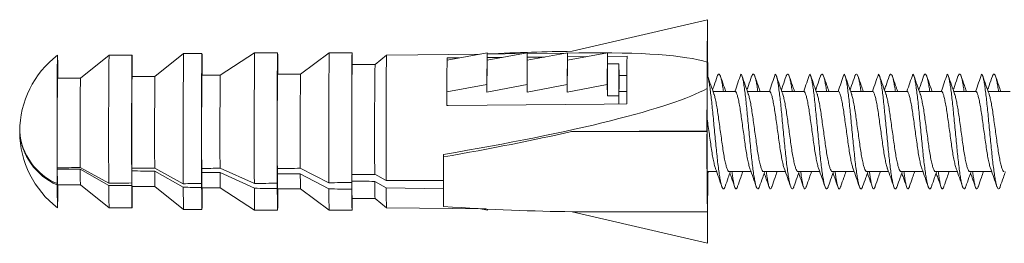
# Model space of a CAD drawing. Units: millimetres. Extents: x -257 to 590, y -275 to 502.
# Drawn here: x 335 to 378, y 3 to 13 of the extents above; entities that cross this region are included whole.
import ezdxf

# ---------------------------------------------------------------- set-up
doc = ezdxf.new("R2010")
doc.units = ezdxf.units.MM

msp = doc.modelspace()

# ---------------------------------------------------------------- linework, layer by layer
at = {"color": 7, "linetype": 'Continuous', "lineweight": 18}
for p, q in [((359.139, 11.29), (365.044, 12.67)), ((365.034, 10.82), (365.044, 12.67)), ((365.044, 11.29), (365.044, 12.67)), ((342.193, 11.193), (340.943, 10.193)), ((342.993, 11.193), (342.193, 11.193)), ((345.293, 11.218), (343.793, 10.243)), ((346.293, 11.218), (345.293, 11.218)), ((348.543, 11.218), (347.293, 10.293)), ((349.543, 11.218), (348.543, 11.218)), ((355.123, 11.169), (351.043, 11.118)), ((353.685, 10.907), (355.433, 11.226)), ((355.426, 9.84), (355.433, 11.226)), ((355.433, 11.226), (355.435, 10.901)), ((357.005, 11.193), (355.433, 11.173)), ((355.435, 10.901), (357.183, 11.226)), ((357.176, 9.84), (357.183, 11.226)), ((357.183, 11.226), (357.185, 10.901)), ((358.882, 11.216), (357.183, 11.195)), ((357.185, 10.901), (358.933, 11.226)), ((358.926, 9.84), (358.933, 11.226)), ((358.933, 11.226), (358.935, 10.901)), ((359.431, 11.223), (358.933, 11.217)), ((358.935, 10.901), (360.683, 11.226)), ((360.676, 9.84), (360.683, 11.226)), ((360.683, 11.226), (360.686, 10.739)), ((338.943, 11.118), (337.693, 10.118)), ((339.943, 11.118), (338.943, 11.118)), ((351.043, 11.118), (350.543, 10.718)), ((353.681, 10.23), (353.685, 10.907)), ((353.688, 10.999), (353.688, 10.908)), ((355.427, 9.515), (355.435, 10.901)), ((355.434, 11.016), (356.09, 11.023)), ((357.177, 9.515), (357.185, 10.901)), ((357.184, 11.034), (357.94, 11.041)), ((358.927, 9.515), (358.935, 10.901)), ((358.934, 11.051), (359.79, 11.06)), ((360.678, 9.353), (360.686, 10.739)), ((360.684, 11.069), (361.537, 11.077)), ((360.686, 10.739), (361.185, 10.739)), ((361.177, 9.353), (361.185, 10.739)), ((361.185, 10.739), (361.187, 10.254)), ((350.543, 10.718), (349.543, 10.718)), ((337.693, 10.118), (336.693, 10.118)), ((336.706, 10.118), (336.706, 10.126)), ((340.943, 10.193), (339.943, 10.193)), ((343.793, 10.243), (342.993, 10.243)), ((347.293, 10.293), (346.293, 10.293)), ((353.677, 9.521), (353.681, 10.198)), ((353.681, 10.198), (353.681, 10.23)), ((361.181, 8.995), (361.187, 10.254)), ((361.542, 10.235), (361.187, 10.231)), ((353.677, 9.521), (355.426, 9.84)), ((353.678, 9.411), (353.677, 9.521)), ((355.426, 9.84), (355.427, 9.515)), ((355.427, 9.515), (357.176, 9.84)), ((357.176, 9.84), (357.177, 9.515)), ((357.177, 9.515), (358.926, 9.84)), ((358.926, 9.84), (358.927, 9.515)), ((358.927, 9.515), (360.676, 9.84)), ((360.676, 9.84), (360.678, 9.353)), ((361.527, 9.543), (361.183, 9.543)), ((365.028, 9.669), (365.017, 7.819)), ((366.244, 9.543), (365.287, 9.543)), ((367.744, 9.543), (366.787, 9.543)), ((369.244, 9.543), (368.287, 9.543)), ((370.744, 9.543), (369.787, 9.543)), ((372.244, 9.543), (371.287, 9.543)), ((373.744, 9.543), (372.787, 9.543)), ((375.244, 9.543), (374.287, 9.543)), ((376.744, 9.543), (375.787, 9.543)), ((378.244, 9.543), (377.287, 9.543)), ((353.68, 8.92), (353.678, 9.411)), ((360.678, 9.353), (361.177, 9.353)), ((361.177, 9.353), (361.179, 8.995)), ((359.12, 7.791), (365.017, 7.819)), ((359.12, 7.791), (365.025, 7.791)), ((365.025, 7.791), (365.017, 7.819)), ((353.526, 6.794), (353.526, 6.683)), ((336.681, 5.517), (336.684, 6.21)), ((336.685, 6.154), (336.681, 5.461)), ((337.684, 6.22), (338.931, 5.538)), ((338.931, 5.441), (337.685, 6.145)), ((339.931, 5.547), (339.934, 6.188)), ((339.935, 6.073), (339.931, 5.432)), ((340.934, 6.198), (342.18, 5.516)), ((342.181, 5.36), (340.935, 6.064)), ((342.98, 5.523), (342.984, 6.182)), ((343.784, 6.19), (345.28, 5.528)), ((346.28, 5.537), (346.283, 6.179)), ((347.283, 6.189), (348.53, 5.558)), ((365.034, 6.043), (365.444, 6.043)), ((365.058, 5.918), (365.059, 6.043)), ((365.059, 5.966), (365.086, 6.043)), ((365.994, 6.043), (366.944, 6.043)), ((367.494, 6.043), (368.444, 6.043)), ((368.994, 6.043), (369.944, 6.043)), ((370.494, 6.043), (371.444, 6.043)), ((371.994, 6.043), (372.944, 6.043)), ((373.494, 6.043), (374.444, 6.043)), ((374.994, 6.043), (375.943, 6.043)), ((376.494, 6.043), (377.443, 6.043)), ((342.985, 6.012), (342.981, 5.353)), ((345.281, 5.316), (343.785, 6.005)), ((346.284, 5.949), (346.281, 5.307)), ((348.531, 5.288), (347.284, 5.941)), ((349.53, 5.568), (349.531, 5.915)), ((349.533, 5.627), (349.531, 5.279)), ((350.531, 5.925), (351.03, 5.652)), ((351.031, 5.336), (350.533, 5.618)), ((351.03, 5.652), (353.53, 5.654)), ((336.693, 5.468), (337.693, 5.468)), ((337.693, 5.468), (338.943, 4.468)), ((339.943, 5.393), (340.943, 5.393)), ((340.943, 5.393), (342.193, 4.393)), ((342.993, 5.343), (343.793, 5.343)), ((343.793, 5.343), (345.293, 4.368)), ((346.293, 5.293), (347.293, 5.293)), ((347.293, 5.293), (348.543, 4.368)), ((353.531, 5.293), (351.031, 5.336)), ((349.543, 4.868), (350.543, 4.868)), ((350.543, 4.868), (351.043, 4.468)), ((365.052, 4.766), (365.042, 2.916)), ((338.943, 4.468), (339.943, 4.468)), ((342.193, 4.393), (342.993, 4.393)), ((345.293, 4.368), (346.293, 4.368)), ((348.543, 4.368), (349.543, 4.368)), ((351.043, 4.468), (355.382, 4.414)), ((355.144, 4.417), (355.453, 4.361)), ((355.453, 4.361), (355.453, 4.41)), ((355.453, 4.41), (355.453, 4.361)), ((359.137, 4.296), (365.042, 4.296)), ((359.137, 4.296), (365.042, 2.916)), ((365.042, 4.296), (365.042, 2.916))]:
    msp.add_line(p, q, dxfattribs=at)
at = {"color": 7, "linetype": 'Continuous', "lineweight": 18, "flags": 128}
for points in [[(343.006, 10.243), (343.005, 10.416), (343.004, 10.582), (343.002, 10.73), (343.001, 10.859), (343, 10.968), (342.998, 11.056), (342.997, 11.122), (342.996, 11.167), (342.994, 11.19), (342.993, 11.191), (342.991, 11.169), (342.99, 11.125), (342.988, 11.06), (342.987, 10.973), (342.986, 10.866), (342.984, 10.738), (342.983, 10.592), (342.982, 10.427), (342.981, 10.244), (342.98, 10.046), (342.979, 9.833), (342.978, 9.607), (342.978, 9.368), (342.977, 9.12), (342.976, 8.863), (342.976, 8.599), (342.976, 8.329), (342.976, 8.056), (342.976, 7.782), (342.976, 7.507), (342.976, 7.235), (342.976, 6.966), (342.976, 6.702), (342.977, 6.446), (342.978, 6.198), (342.978, 5.961), (342.979, 5.735), (342.98, 5.523)], [(346.306, 10.293), (346.305, 10.464), (346.303, 10.632), (346.302, 10.78), (346.301, 10.908), (346.299, 11.014), (346.298, 11.099), (346.297, 11.162), (346.295, 11.201), (346.294, 11.218), (346.292, 11.211), (346.291, 11.181), (346.289, 11.128), (346.288, 11.052), (346.286, 10.954), (346.285, 10.835), (346.284, 10.696), (346.283, 10.536), (346.281, 10.358), (346.28, 10.162), (346.279, 9.951), (346.278, 9.725), (346.278, 9.485), (346.277, 9.234), (346.276, 8.974), (346.276, 8.705), (346.276, 8.431), (346.275, 8.151), (346.275, 7.87), (346.275, 7.588), (346.276, 7.307), (346.276, 7.03), (346.276, 6.758), (346.277, 6.492), (346.277, 6.236), (346.278, 5.99), (346.279, 5.757), (346.28, 5.537)], [(349.553, 10.718), (349.552, 10.796), (349.551, 10.921), (349.549, 11.024), (349.548, 11.106), (349.546, 11.166), (349.545, 11.203), (349.543, 11.218), (349.542, 11.21), (349.541, 11.178), (349.539, 11.125), (349.538, 11.048), (349.536, 10.951), (349.535, 10.832), (349.534, 10.693), (349.532, 10.534), (349.531, 10.357), (349.53, 10.163), (349.529, 9.953), (349.528, 9.729), (349.528, 9.492), (349.527, 9.243), (349.526, 8.985), (349.526, 8.719), (349.526, 8.447), (349.525, 8.17), (349.525, 7.891), (349.525, 7.611), (349.525, 7.332), (349.526, 7.057), (349.526, 6.786), (349.527, 6.522), (349.527, 6.267), (349.528, 6.021), (349.529, 5.788), (349.53, 5.568)], [(336.706, 10.126), (336.705, 10.312), (336.704, 10.481), (336.702, 10.633), (336.701, 10.765), (336.7, 10.877), (336.699, 10.969), (336.697, 11.039), (336.696, 11.087), (336.694, 11.113), (336.693, 11.117), (336.692, 11.098), (336.69, 11.057), (336.689, 10.995), (336.687, 10.91), (336.686, 10.805), (336.685, 10.679), (336.684, 10.534), (336.682, 10.371), (336.681, 10.19), (336.68, 9.993), (336.679, 9.782), (336.679, 9.556), (336.678, 9.319), (336.677, 9.072), (336.677, 8.816), (336.676, 8.554), (336.676, 8.286), (336.676, 8.015), (336.676, 7.742), (336.676, 7.47), (336.676, 7.2), (336.677, 6.933), (336.677, 6.673), (336.678, 6.42), (336.678, 6.177), (336.679, 5.944), (336.68, 5.724), (336.681, 5.517)], [(339.955, 10.193), (339.955, 10.342), (339.953, 10.511), (339.952, 10.661), (339.951, 10.792), (339.95, 10.901), (339.948, 10.989), (339.947, 11.055), (339.945, 11.097), (339.944, 11.117), (339.942, 11.113), (339.941, 11.086), (339.94, 11.036), (339.938, 10.964), (339.937, 10.869), (339.935, 10.753), (339.934, 10.616), (339.933, 10.46), (339.932, 10.284), (339.931, 10.092), (339.93, 9.883), (339.929, 9.66), (339.928, 9.424), (339.928, 9.176), (339.927, 8.919), (339.927, 8.653), (339.926, 8.382), (339.926, 8.107), (339.926, 7.829), (339.926, 7.551), (339.926, 7.275), (339.926, 7.003), (339.927, 6.736), (339.927, 6.476), (339.928, 6.226), (339.929, 5.987), (339.93, 5.76), (339.931, 5.547)], [(353.688, 10.999), (353.749, 10.999), (354.217, 11.004)], [(365.047, 10.199), (365.046, 10.225), (365.045, 10.269), (365.044, 10.291), (365.042, 10.29), (365.041, 10.266), (365.04, 10.22), (365.039, 10.152), (365.038, 10.063), (365.036, 9.953), (365.035, 9.824), (365.034, 9.676), (365.034, 9.511), (365.033, 9.33), (365.032, 9.136), (365.031, 8.93), (365.031, 8.713), (365.03, 8.488), (365.03, 8.256), (365.03, 8.021), (365.03, 7.783), (365.03, 7.545), (365.03, 7.31), (365.03, 7.079), (365.031, 6.855), (365.031, 6.639), (365.032, 6.433), (365.033, 6.24), (365.034, 6.061)], [(361.526, 8.998), (360.539, 8.989), (353.737, 8.92), (353.677, 8.92)], [(365.034, 6.061), (365.034, 5.897), (365.035, 5.751), (365.037, 5.623), (365.038, 5.515), (365.039, 5.427), (365.04, 5.361), (365.041, 5.317), (365.042, 5.296), (365.044, 5.296), (365.045, 5.32), (365.046, 5.366), (365.047, 5.434), (365.049, 5.523), (365.05, 5.633), (365.051, 5.763), (365.052, 5.91), (365.052, 6.043)], [(336.681, 5.461), (336.682, 5.274), (336.683, 5.105), (336.684, 4.954), (336.686, 4.821), (336.687, 4.709), (336.688, 4.618), (336.69, 4.547), (336.691, 4.499), (336.692, 4.473), (336.694, 4.469), (336.695, 4.488), (336.697, 4.529), (336.698, 4.592), (336.699, 4.676), (336.701, 4.781), (336.702, 4.907), (336.703, 5.052), (336.704, 5.215), (336.705, 5.396), (336.706, 5.468)], [(339.931, 5.432), (339.932, 5.245), (339.933, 5.075), (339.935, 4.925), (339.936, 4.794), (339.937, 4.685), (339.939, 4.597), (339.94, 4.532), (339.941, 4.489), (339.943, 4.469), (339.944, 4.473), (339.946, 4.5), (339.947, 4.55), (339.949, 4.622), (339.95, 4.717), (339.951, 4.833), (339.953, 4.97), (339.954, 5.127), (339.955, 5.302), (339.955, 5.393)], [(342.981, 5.353), (342.982, 5.17), (342.983, 5.004), (342.984, 4.856), (342.986, 4.727), (342.987, 4.618), (342.988, 4.531), (342.99, 4.464), (342.991, 4.419), (342.993, 4.396), (342.994, 4.396), (342.995, 4.417), (342.997, 4.461), (342.998, 4.526), (343, 4.613), (343.001, 4.72), (343.002, 4.848), (343.003, 4.995), (343.005, 5.16), (343.006, 5.342), (343.006, 5.343)], [(346.281, 5.307), (346.282, 5.122), (346.283, 4.954), (346.285, 4.806), (346.286, 4.678), (346.287, 4.572), (346.289, 4.487), (346.29, 4.425), (346.291, 4.385), (346.293, 4.369), (346.294, 4.375), (346.296, 4.405), (346.297, 4.458), (346.299, 4.534), (346.3, 4.632), (346.302, 4.751), (346.303, 4.891), (346.304, 5.05), (346.305, 5.228), (346.306, 5.293)], [(349.531, 5.279), (349.532, 5.098), (349.533, 4.934), (349.535, 4.79), (349.536, 4.665), (349.537, 4.562), (349.539, 4.48), (349.54, 4.42), (349.542, 4.383), (349.543, 4.368), (349.545, 4.377), (349.546, 4.408), (349.547, 4.462), (349.549, 4.538), (349.55, 4.635), (349.552, 4.754), (349.553, 4.868)]]:
    msp.add_lwpolyline(points, dxfattribs=at)
at = {"color": 7, "linetype": 'Continuous', "lineweight": 18}
for centre, radius, start, end in [((636.357, 7.67), 294.185, 179.31373, 180.41942), ((641.083, 7.674), 295.811, 179.31347, 180.41568), ((644.448, 7.678), 295.925, 179.31451, 180.41035), ((324.676, 10.281), 40.381, 359.8925, 1.4324), ((339.219, 7.793), 4.175, 127.2156, 179.9315), ((627.123, 7.667), 288.201, 179.31395, 180.42333), ((630.346, 7.704), 279.323, 179.29976, 180.4211), ((378.474, 10.59), 24.789, 179.0546, 179.2656), ((567.895, 8.914), 206.369, 179.3993, 179.97653), ((580.939, 9.068), 215.912, 179.53515, 179.84068), ((596.492, 7.713), 246.967, 179.30278, 180.41711), ((598.384, 7.715), 247.859, 179.30588, 180.41397), ((534.538, 7.713), 197.859, 179.30345, 180.43503), ((536.233, 7.715), 198.555, 179.30655, 180.43151), ((549.815, 7.701), 209.887, 179.31969, 180.41291), ((545.35, 7.718), 204.422, 179.30621, 180.42603), ((549.943, 7.72), 206.965, 179.30152, 180.42571), ((551.783, 7.721), 208.005, 179.30525, 180.42173), ((556.897, 7.724), 210.619, 179.30119, 180.42039), ((558.969, 7.726), 211.691, 179.30512, 180.41605), ((839.283, 8.023), 485.607, 179.83615, 179.89415), ((337.723, 7.994), 2.686, 184.1725, 247.1777), ((337.764, 7.964), 2.727, 184.0293, 246.5998), ((339.219, 7.793), 4.175, 180.6454, 232.7844), ((538.649, 6.918), 173.626, 179.71159, 180.86516), ((590.068, 6.792), 236.542, 180.02643, 180.55032), ((355.69, 6.05), 19.006, 179.6878, 181.7549), ((356.542, 6.044), 18.858, 179.6944, 181.7508), ((355.656, 5.936), 15.722, 179.4991, 181.9777), ((359.076, 5.963), 18.141, 179.6792, 181.7997), ((361.107, 5.916), 18.123, 179.6968, 181.812), ((361.149, 5.903), 17.365, 179.6627, 181.8476), ((363.518, 5.853), 17.234, 179.6811, 181.8627), ((363.744, 5.839), 16.459, 179.6457, 181.9006), ((367.23, 5.487), 17.697, 179.5491, 182.0053), ((368.174, 5.482), 17.642, 179.5591, 181.9956), ((149.147, 6.518), 215.912, 359.53515, 359.84068), ((365.636, 5.292), 26.705, 179.6813, 181.7683), ((368.17, 5.211), 25.99, 179.6707, 181.8028), ((370.219, 5.168), 24.939, 179.6597, 181.8375), ((371.436, 5.132), 22.905, 179.611, 181.9123), ((372.934, 5.198), 21.903, 179.6386, 181.9097)]:
    msp.add_arc(centre, radius, start, end, dxfattribs=at)
for centre, major_axis, ratio, start_param, end_param in [((344.464, 7.793), (21.169, 2.558), 0.112866, 0.791343, 1.01252), ((345.957, 7.971), (19.726, 2.383), 0.112543, 0.24407, 0.805332), ((345.957, 7.971), (19.726, 2.383), 0.112543, 5.092581, 6.010681), ((344.464, 7.793), (21.169, 2.558), 0.112866, 5.141041, 5.463323), ((333.543, 7.793), (185.989, 1.676), 0.008662, 4.7292, 4.734577), ((333.543, 7.793), (186.006, -1.676), 0.008662, 4.729356, 4.734734), ((333.543, 7.793), (191.989, 1.73), 0.008662, 4.745603, 4.750815), ((333.543, 7.793), (192.006, -1.73), 0.008662, 4.745759, 4.750971), ((333.543, 7.793), (195.988, 1.766), 0.008662, 4.760497, 4.764584), ((333.543, 7.793), (199.988, 1.803), 0.008662, 4.776057, 4.781068), ((333.543, 7.793), (196.006, -1.766), 0.008662, 4.760653, 4.76474), ((333.543, 7.793), (200.006, -1.802), 0.008662, 4.776213, 4.781224), ((333.543, 7.793), (233.986, 2.109), 0.008662, 4.780693, 4.784977), ((333.543, 7.793), (234.007, -2.109), 0.008662, 4.780849, 4.785133), ((333.543, 7.793), (265.984, 2.397), 0.008662, 4.732566, 4.736326), ((333.543, 7.793), (266.008, -2.397), 0.008662, 4.732722, 4.736482), ((333.543, 7.793), (271.984, 2.451), 0.008662, 4.744071, 4.747013), ((333.543, 7.793), (272.009, -2.451), 0.008662, 4.744227, 4.747169), ((333.543, 7.793), (273.984, 2.469), 0.008662, 4.75516, 4.758813), ((333.543, 7.793), (274.009, -2.469), 0.008662, 4.755316, 4.75897), ((333.543, 7.793), (273.984, 2.469), 0.008662, 4.767036, 4.770691), ((333.543, 7.793), (274.009, -2.469), 0.008662, 4.767192, 4.770847), ((344.464, 7.793), (21.195, -2.555), 0.112885, 5.168282, 5.490564)]:
    msp.add_ellipse(centre, major_axis=major_axis, ratio=ratio, start_param=start_param, end_param=end_param, dxfattribs=at)
for points, knots in [([(365.815, 5.398), (365.809, 5.38), (365.791, 5.322), (365.757, 5.288), (365.716, 5.297), (365.676, 5.371), (365.638, 5.503), (365.6, 5.69), (365.56, 5.93), (365.52, 6.219), (365.48, 6.545), (365.444, 6.899), (365.407, 7.275), (365.368, 7.666), (365.33, 8.063), (365.292, 8.451), (365.256, 8.82), (365.221, 9.163), (365.184, 9.476), (365.147, 9.749), (365.11, 9.972), (365.076, 10.134), (365.053, 10.223), (365.041, 10.24), (365.04, 10.241)], [0, 0, 0, 0, 0.022355, 0.071428, 0.120817, 0.169891, 0.218044, 0.266197, 0.315271, 0.36466, 0.413733, 0.461886, 0.510039, 0.559113, 0.608502, 0.657576, 0.705728, 0.753881, 0.802955, 0.852344, 0.901418, 0.949571, 0.997723, 1, 1, 1, 1]), ([(365.327, 9.43), (365.281, 9.56), (365.188, 9.822), (365.097, 10.085), (365.051, 10.217)], [0, 0, 0, 0, 0.4959429, 1, 1, 1, 1]), ([(365.473, 10.2), (365.427, 10.067), (365.358, 9.869), (365.288, 9.671), (365.265, 9.605)], [0, 0, 0, 0, 0.666631, 1, 1, 1, 1]), ([(365.741, 9.543), (365.736, 9.579), (365.718, 9.712), (365.687, 9.895), (365.649, 10.084), (365.611, 10.215), (365.57, 10.29), (365.53, 10.298), (365.497, 10.265), (365.478, 10.209), (365.473, 10.192)], [0, 0, 0, 0, 0.054383, 0.202452, 0.347741, 0.493031, 0.6411, 0.79012, 0.938189, 1, 1, 1, 1]), ([(365.843, 9.543), (365.813, 9.629), (365.735, 9.847), (365.659, 10.066), (365.613, 10.199)], [0, 0, 0, 0, 0.395047, 1, 1, 1, 1]), ([(366.504, 10.291), (366.46, 10.167), (366.374, 9.919), (366.287, 9.668), (366.244, 9.543)], [0, 0, 0, 0, 0.5005862, 1, 1, 1, 1]), ([(367.315, 5.398), (367.309, 5.38), (367.291, 5.322), (367.257, 5.288), (367.216, 5.297), (367.176, 5.371), (367.138, 5.503), (367.1, 5.69), (367.06, 5.93), (367.02, 6.219), (366.98, 6.545), (366.944, 6.899), (366.907, 7.275), (366.868, 7.666), (366.83, 8.063), (366.792, 8.451), (366.756, 8.82), (366.721, 9.163), (366.684, 9.476), (366.647, 9.749), (366.61, 9.971), (366.576, 10.14), (366.542, 10.245), (366.517, 10.294), (366.504, 10.289), (366.504, 10.289)], [0, 0, 0, 0, 0.021296, 0.068046, 0.115096, 0.161847, 0.207719, 0.253592, 0.300342, 0.347392, 0.394142, 0.440015, 0.485887, 0.532638, 0.579688, 0.626438, 0.67231, 0.718183, 0.764933, 0.811983, 0.858734, 0.904606, 0.950479, 0.997229, 1, 1, 1, 1]), ([(366.827, 9.43), (366.781, 9.56), (366.688, 9.822), (366.597, 10.085), (366.551, 10.217)], [0, 0, 0, 0, 0.495943, 1, 1, 1, 1]), ([(366.973, 10.2), (366.927, 10.067), (366.858, 9.869), (366.788, 9.671), (366.765, 9.605)], [0, 0, 0, 0, 0.666631, 1, 1, 1, 1]), ([(367.241, 9.543), (367.236, 9.579), (367.218, 9.712), (367.187, 9.895), (367.149, 10.084), (367.111, 10.215), (367.07, 10.29), (367.03, 10.298), (366.997, 10.265), (366.978, 10.209), (366.973, 10.192)], [0, 0, 0, 0, 0.054383, 0.202452, 0.347741, 0.493031, 0.6411, 0.79012, 0.938189, 1, 1, 1, 1]), ([(367.343, 9.543), (367.313, 9.629), (367.235, 9.847), (367.159, 10.066), (367.113, 10.199)], [0, 0, 0, 0, 0.395047, 1, 1, 1, 1]), ([(368.004, 10.291), (367.96, 10.167), (367.874, 9.919), (367.787, 9.668), (367.744, 9.543)], [0, 0, 0, 0, 0.5005862, 1, 1, 1, 1]), ([(368.815, 5.398), (368.809, 5.38), (368.791, 5.322), (368.757, 5.288), (368.716, 5.297), (368.676, 5.371), (368.638, 5.503), (368.6, 5.69), (368.56, 5.93), (368.52, 6.219), (368.48, 6.545), (368.444, 6.899), (368.407, 7.275), (368.368, 7.666), (368.33, 8.063), (368.292, 8.451), (368.256, 8.82), (368.221, 9.163), (368.184, 9.476), (368.147, 9.749), (368.11, 9.971), (368.076, 10.14), (368.042, 10.245), (368.017, 10.294), (368.004, 10.289), (368.004, 10.289)], [0, 0, 0, 0, 0.021296, 0.068046, 0.115096, 0.161847, 0.207719, 0.253592, 0.300342, 0.347392, 0.394142, 0.440015, 0.485887, 0.532638, 0.579688, 0.626438, 0.67231, 0.718183, 0.764933, 0.811983, 0.858734, 0.904606, 0.950479, 0.997229, 1, 1, 1, 1]), ([(368.327, 9.43), (368.281, 9.56), (368.188, 9.822), (368.097, 10.085), (368.051, 10.217)], [0, 0, 0, 0, 0.495943, 1, 1, 1, 1]), ([(368.473, 10.2), (368.427, 10.067), (368.358, 9.869), (368.288, 9.671), (368.265, 9.605)], [0, 0, 0, 0, 0.666631, 1, 1, 1, 1]), ([(368.741, 9.543), (368.736, 9.579), (368.718, 9.712), (368.687, 9.895), (368.649, 10.084), (368.611, 10.215), (368.57, 10.29), (368.53, 10.298), (368.497, 10.265), (368.478, 10.209), (368.473, 10.192)], [0, 0, 0, 0, 0.054383, 0.202452, 0.347741, 0.493031, 0.6411, 0.79012, 0.938189, 1, 1, 1, 1]), ([(368.843, 9.543), (368.813, 9.629), (368.735, 9.847), (368.659, 10.066), (368.613, 10.199)], [0, 0, 0, 0, 0.395047, 1, 1, 1, 1]), ([(369.504, 10.291), (369.46, 10.167), (369.374, 9.919), (369.287, 9.668), (369.244, 9.543)], [0, 0, 0, 0, 0.500586, 1, 1, 1, 1]), ([(370.315, 5.398), (370.309, 5.38), (370.291, 5.322), (370.257, 5.288), (370.216, 5.297), (370.176, 5.371), (370.138, 5.503), (370.1, 5.69), (370.06, 5.93), (370.02, 6.219), (369.98, 6.545), (369.944, 6.899), (369.907, 7.275), (369.868, 7.666), (369.83, 8.063), (369.792, 8.451), (369.756, 8.82), (369.721, 9.163), (369.684, 9.476), (369.647, 9.749), (369.61, 9.971), (369.576, 10.14), (369.542, 10.245), (369.517, 10.294), (369.504, 10.289), (369.504, 10.289)], [0, 0, 0, 0, 0.021296, 0.068046, 0.115096, 0.161847, 0.207719, 0.253592, 0.300342, 0.347392, 0.394142, 0.440015, 0.485887, 0.532638, 0.579688, 0.626438, 0.67231, 0.718183, 0.764933, 0.811983, 0.858734, 0.904606, 0.950479, 0.997229, 1, 1, 1, 1]), ([(369.827, 9.43), (369.781, 9.56), (369.688, 9.822), (369.597, 10.085), (369.551, 10.217)], [0, 0, 0, 0, 0.495943, 1, 1, 1, 1]), ([(369.973, 10.2), (369.927, 10.067), (369.858, 9.869), (369.788, 9.671), (369.765, 9.605)], [0, 0, 0, 0, 0.666631, 1, 1, 1, 1]), ([(370.241, 9.543), (370.236, 9.579), (370.218, 9.712), (370.186, 9.895), (370.149, 10.084), (370.111, 10.215), (370.07, 10.29), (370.03, 10.298), (369.997, 10.265), (369.978, 10.209), (369.973, 10.192)], [0, 0, 0, 0, 0.054383, 0.202452, 0.347741, 0.493031, 0.6411, 0.79012, 0.938189, 1, 1, 1, 1]), ([(370.343, 9.543), (370.313, 9.629), (370.235, 9.847), (370.159, 10.066), (370.113, 10.199)], [0, 0, 0, 0, 0.395047, 1, 1, 1, 1]), ([(371.004, 10.291), (370.96, 10.167), (370.874, 9.919), (370.787, 9.668), (370.744, 9.543)], [0, 0, 0, 0, 0.500586, 1, 1, 1, 1]), ([(371.815, 5.398), (371.809, 5.38), (371.791, 5.322), (371.757, 5.288), (371.716, 5.297), (371.676, 5.371), (371.638, 5.503), (371.6, 5.69), (371.56, 5.93), (371.52, 6.219), (371.48, 6.545), (371.444, 6.899), (371.407, 7.275), (371.368, 7.666), (371.33, 8.063), (371.292, 8.451), (371.256, 8.82), (371.221, 9.163), (371.184, 9.476), (371.147, 9.749), (371.11, 9.971), (371.076, 10.14), (371.042, 10.245), (371.017, 10.294), (371.004, 10.289), (371.004, 10.289)], [0, 0, 0, 0, 0.021296, 0.068046, 0.115096, 0.161847, 0.207719, 0.253592, 0.300342, 0.347392, 0.394142, 0.440015, 0.485887, 0.532638, 0.579688, 0.626438, 0.67231, 0.718183, 0.764933, 0.811983, 0.858734, 0.904606, 0.950479, 0.997229, 1, 1, 1, 1]), ([(371.327, 9.43), (371.281, 9.56), (371.188, 9.822), (371.097, 10.085), (371.051, 10.217)], [0, 0, 0, 0, 0.495943, 1, 1, 1, 1]), ([(371.473, 10.2), (371.427, 10.067), (371.358, 9.869), (371.288, 9.671), (371.265, 9.605)], [0, 0, 0, 0, 0.6666307, 1, 1, 1, 1]), ([(371.741, 9.543), (371.736, 9.579), (371.718, 9.712), (371.686, 9.895), (371.649, 10.084), (371.611, 10.215), (371.57, 10.29), (371.53, 10.298), (371.497, 10.265), (371.478, 10.209), (371.473, 10.192)], [0, 0, 0, 0, 0.054383, 0.202452, 0.347741, 0.493031, 0.6411, 0.79012, 0.938189, 1, 1, 1, 1]), ([(371.843, 9.543), (371.813, 9.629), (371.735, 9.847), (371.659, 10.066), (371.613, 10.199)], [0, 0, 0, 0, 0.395047, 1, 1, 1, 1]), ([(372.504, 10.291), (372.46, 10.167), (372.374, 9.919), (372.287, 9.668), (372.244, 9.543)], [0, 0, 0, 0, 0.500586, 1, 1, 1, 1]), ([(373.315, 5.398), (373.309, 5.38), (373.291, 5.322), (373.257, 5.288), (373.216, 5.297), (373.176, 5.371), (373.138, 5.503), (373.1, 5.69), (373.06, 5.93), (373.02, 6.219), (372.98, 6.545), (372.944, 6.899), (372.907, 7.275), (372.868, 7.666), (372.83, 8.063), (372.792, 8.451), (372.756, 8.82), (372.721, 9.163), (372.684, 9.476), (372.647, 9.749), (372.61, 9.971), (372.576, 10.14), (372.542, 10.245), (372.517, 10.294), (372.504, 10.289), (372.504, 10.289)], [0, 0, 0, 0, 0.021296, 0.068046, 0.115096, 0.161847, 0.207719, 0.253592, 0.300342, 0.347392, 0.394142, 0.440015, 0.485887, 0.532638, 0.579688, 0.626438, 0.67231, 0.718183, 0.764933, 0.811983, 0.858734, 0.904606, 0.950479, 0.997229, 1, 1, 1, 1]), ([(372.827, 9.43), (372.781, 9.56), (372.688, 9.822), (372.596, 10.085), (372.551, 10.217)], [0, 0, 0, 0, 0.495943, 1, 1, 1, 1]), ([(372.973, 10.2), (372.927, 10.067), (372.858, 9.869), (372.788, 9.671), (372.765, 9.605)], [0, 0, 0, 0, 0.666631, 1, 1, 1, 1]), ([(373.241, 9.543), (373.236, 9.579), (373.218, 9.712), (373.186, 9.895), (373.149, 10.084), (373.111, 10.215), (373.07, 10.29), (373.029, 10.298), (372.997, 10.265), (372.978, 10.209), (372.973, 10.192)], [0, 0, 0, 0, 0.054383, 0.202452, 0.347741, 0.493031, 0.6411, 0.79012, 0.938189, 1, 1, 1, 1]), ([(373.343, 9.543), (373.312, 9.629), (373.235, 9.847), (373.159, 10.066), (373.113, 10.199)], [0, 0, 0, 0, 0.395047, 1, 1, 1, 1]), ([(374.004, 10.291), (373.96, 10.167), (373.874, 9.919), (373.787, 9.668), (373.744, 9.543)], [0, 0, 0, 0, 0.500586, 1, 1, 1, 1]), ([(374.815, 5.398), (374.809, 5.38), (374.79, 5.322), (374.757, 5.288), (374.716, 5.297), (374.676, 5.371), (374.638, 5.503), (374.6, 5.69), (374.56, 5.93), (374.52, 6.219), (374.48, 6.545), (374.443, 6.899), (374.407, 7.275), (374.368, 7.666), (374.33, 8.063), (374.292, 8.451), (374.256, 8.82), (374.221, 9.163), (374.184, 9.476), (374.147, 9.749), (374.11, 9.971), (374.076, 10.14), (374.042, 10.245), (374.017, 10.294), (374.004, 10.289), (374.004, 10.289)], [0, 0, 0, 0, 0.021296, 0.068046, 0.115096, 0.161847, 0.207719, 0.253592, 0.300342, 0.347392, 0.394142, 0.440015, 0.485887, 0.532638, 0.579688, 0.626438, 0.67231, 0.718183, 0.764933, 0.811983, 0.858734, 0.904606, 0.950479, 0.997229, 1, 1, 1, 1]), ([(374.327, 9.43), (374.281, 9.56), (374.188, 9.822), (374.096, 10.085), (374.051, 10.217)], [0, 0, 0, 0, 0.495943, 1, 1, 1, 1]), ([(374.473, 10.2), (374.427, 10.067), (374.358, 9.869), (374.288, 9.671), (374.265, 9.605)], [0, 0, 0, 0, 0.666631, 1, 1, 1, 1]), ([(374.741, 9.543), (374.736, 9.579), (374.718, 9.712), (374.686, 9.895), (374.649, 10.084), (374.611, 10.215), (374.57, 10.29), (374.529, 10.298), (374.497, 10.265), (374.478, 10.209), (374.473, 10.192)], [0, 0, 0, 0, 0.054383, 0.202452, 0.347741, 0.493031, 0.6411, 0.79012, 0.938189, 1, 1, 1, 1]), ([(374.843, 9.543), (374.812, 9.629), (374.735, 9.847), (374.659, 10.066), (374.613, 10.199)], [0, 0, 0, 0, 0.395047, 1, 1, 1, 1]), ([(375.504, 10.291), (375.46, 10.167), (375.374, 9.919), (375.287, 9.668), (375.244, 9.543)], [0, 0, 0, 0, 0.500586, 1, 1, 1, 1]), ([(376.315, 5.398), (376.309, 5.38), (376.29, 5.322), (376.257, 5.288), (376.216, 5.297), (376.176, 5.371), (376.138, 5.503), (376.1, 5.69), (376.06, 5.93), (376.02, 6.219), (375.98, 6.545), (375.943, 6.899), (375.907, 7.275), (375.868, 7.666), (375.83, 8.063), (375.792, 8.451), (375.756, 8.82), (375.721, 9.163), (375.684, 9.476), (375.647, 9.749), (375.61, 9.971), (375.576, 10.14), (375.542, 10.245), (375.517, 10.294), (375.504, 10.289), (375.504, 10.289)], [0, 0, 0, 0, 0.021296, 0.068046, 0.115096, 0.161847, 0.207719, 0.253592, 0.300342, 0.347392, 0.394142, 0.440015, 0.485887, 0.532638, 0.579688, 0.626438, 0.67231, 0.718183, 0.764933, 0.811983, 0.858734, 0.904606, 0.950479, 0.997229, 1, 1, 1, 1]), ([(375.827, 9.43), (375.781, 9.56), (375.688, 9.822), (375.596, 10.085), (375.551, 10.217)], [0, 0, 0, 0, 0.495943, 1, 1, 1, 1]), ([(375.973, 10.2), (375.927, 10.067), (375.858, 9.869), (375.788, 9.671), (375.765, 9.605)], [0, 0, 0, 0, 0.666631, 1, 1, 1, 1]), ([(376.241, 9.543), (376.236, 9.579), (376.218, 9.712), (376.186, 9.895), (376.149, 10.084), (376.111, 10.215), (376.07, 10.29), (376.029, 10.298), (375.997, 10.265), (375.978, 10.209), (375.973, 10.192)], [0, 0, 0, 0, 0.054383, 0.202452, 0.347741, 0.493031, 0.6411, 0.79012, 0.938189, 1, 1, 1, 1]), ([(376.343, 9.543), (376.312, 9.629), (376.235, 9.847), (376.159, 10.066), (376.113, 10.199)], [0, 0, 0, 0, 0.395047, 1, 1, 1, 1]), ([(377.004, 10.291), (376.96, 10.167), (376.874, 9.919), (376.787, 9.668), (376.744, 9.543)], [0, 0, 0, 0, 0.500586, 1, 1, 1, 1]), ([(377.815, 5.398), (377.809, 5.38), (377.79, 5.322), (377.757, 5.288), (377.716, 5.297), (377.676, 5.371), (377.638, 5.503), (377.6, 5.69), (377.56, 5.93), (377.52, 6.219), (377.48, 6.545), (377.443, 6.899), (377.407, 7.275), (377.368, 7.666), (377.329, 8.063), (377.292, 8.451), (377.256, 8.82), (377.221, 9.163), (377.184, 9.476), (377.147, 9.749), (377.11, 9.971), (377.076, 10.14), (377.042, 10.245), (377.017, 10.294), (377.004, 10.289), (377.004, 10.289)], [0, 0, 0, 0, 0.021296, 0.068046, 0.115096, 0.161847, 0.207719, 0.253592, 0.300342, 0.347392, 0.394142, 0.440015, 0.485887, 0.532638, 0.579688, 0.626438, 0.67231, 0.718183, 0.764933, 0.811983, 0.858734, 0.904606, 0.950479, 0.997229, 1, 1, 1, 1]), ([(377.327, 9.43), (377.281, 9.56), (377.188, 9.822), (377.096, 10.085), (377.05, 10.217)], [0, 0, 0, 0, 0.495943, 1, 1, 1, 1]), ([(377.473, 10.2), (377.427, 10.067), (377.358, 9.869), (377.288, 9.671), (377.265, 9.605)], [0, 0, 0, 0, 0.666631, 1, 1, 1, 1]), ([(377.741, 9.543), (377.736, 9.579), (377.718, 9.712), (377.686, 9.895), (377.649, 10.084), (377.611, 10.215), (377.57, 10.29), (377.529, 10.298), (377.497, 10.265), (377.478, 10.209), (377.473, 10.192)], [0, 0, 0, 0, 0.054383, 0.202452, 0.347741, 0.493031, 0.6411, 0.79012, 0.938189, 1, 1, 1, 1]), ([(377.843, 9.543), (377.812, 9.629), (377.735, 9.847), (377.659, 10.066), (377.613, 10.199)], [0, 0, 0, 0, 0.395047, 1, 1, 1, 1]), ([(366.899, 6.174), (366.896, 6.181), (366.877, 6.222), (366.843, 6.36), (366.793, 6.583), (366.743, 6.858), (366.697, 7.166), (366.651, 7.498), (366.603, 7.844), (366.555, 8.187), (366.51, 8.513), (366.466, 8.812), (366.418, 9.074), (366.371, 9.286), (366.328, 9.438), (366.286, 9.529), (366.257, 9.536), (366.244, 9.539)], [0, 0, 0, 0, 0.014714, 0.085076, 0.156868, 0.22866, 0.299022, 0.369383, 0.441175, 0.512967, 0.583329, 0.653691, 0.725483, 0.797275, 0.867637, 0.937998, 1, 1, 1, 1]), ([(368.399, 6.174), (368.396, 6.181), (368.377, 6.222), (368.343, 6.36), (368.293, 6.583), (368.243, 6.858), (368.197, 7.166), (368.151, 7.498), (368.103, 7.844), (368.055, 8.187), (368.01, 8.513), (367.965, 8.812), (367.918, 9.074), (367.871, 9.286), (367.828, 9.438), (367.786, 9.529), (367.757, 9.536), (367.744, 9.539)], [0, 0, 0, 0, 0.0147142, 0.0850759, 0.1568679, 0.2286599, 0.2990216, 0.3693834, 0.4411754, 0.5129674, 0.5833291, 0.6536909, 0.7254828, 0.7972748, 0.8676366, 0.9379983, 1, 1, 1, 1]), ([(369.899, 6.174), (369.896, 6.181), (369.877, 6.222), (369.843, 6.36), (369.793, 6.583), (369.743, 6.858), (369.697, 7.166), (369.651, 7.498), (369.603, 7.844), (369.555, 8.187), (369.51, 8.513), (369.465, 8.812), (369.418, 9.074), (369.371, 9.286), (369.328, 9.438), (369.286, 9.529), (369.257, 9.536), (369.244, 9.539)], [0, 0, 0, 0, 0.014714, 0.085076, 0.156868, 0.22866, 0.299022, 0.369383, 0.441175, 0.512967, 0.583329, 0.653691, 0.725483, 0.797275, 0.867637, 0.937998, 1, 1, 1, 1]), ([(371.399, 6.174), (371.396, 6.181), (371.377, 6.222), (371.343, 6.36), (371.293, 6.583), (371.243, 6.858), (371.197, 7.166), (371.151, 7.498), (371.103, 7.844), (371.055, 8.187), (371.01, 8.513), (370.965, 8.812), (370.918, 9.074), (370.871, 9.286), (370.828, 9.438), (370.786, 9.529), (370.757, 9.536), (370.744, 9.539)], [0, 0, 0, 0, 0.014714, 0.085076, 0.156868, 0.22866, 0.299022, 0.369383, 0.441175, 0.512967, 0.583329, 0.653691, 0.725483, 0.797275, 0.867637, 0.937998, 1, 1, 1, 1]), ([(372.899, 6.174), (372.896, 6.181), (372.877, 6.222), (372.843, 6.36), (372.793, 6.583), (372.743, 6.858), (372.697, 7.166), (372.651, 7.498), (372.603, 7.844), (372.555, 8.187), (372.51, 8.513), (372.465, 8.812), (372.418, 9.074), (372.371, 9.286), (372.328, 9.438), (372.286, 9.529), (372.257, 9.536), (372.244, 9.539)], [0, 0, 0, 0, 0.014714, 0.085076, 0.156868, 0.22866, 0.299022, 0.369383, 0.441175, 0.512967, 0.583329, 0.653691, 0.725483, 0.797275, 0.867637, 0.937998, 1, 1, 1, 1]), ([(374.399, 6.174), (374.396, 6.181), (374.377, 6.222), (374.343, 6.36), (374.293, 6.583), (374.243, 6.858), (374.197, 7.166), (374.151, 7.498), (374.103, 7.844), (374.055, 8.187), (374.01, 8.513), (373.965, 8.812), (373.918, 9.074), (373.871, 9.286), (373.827, 9.438), (373.786, 9.529), (373.757, 9.536), (373.744, 9.539)], [0, 0, 0, 0, 0.014714, 0.085076, 0.156868, 0.22866, 0.299022, 0.369383, 0.441175, 0.512967, 0.583329, 0.653691, 0.725483, 0.797275, 0.867637, 0.937998, 1, 1, 1, 1]), ([(375.899, 6.174), (375.896, 6.181), (375.877, 6.222), (375.843, 6.36), (375.793, 6.583), (375.743, 6.858), (375.697, 7.166), (375.651, 7.498), (375.603, 7.844), (375.555, 8.187), (375.51, 8.513), (375.465, 8.812), (375.418, 9.074), (375.371, 9.286), (375.327, 9.438), (375.286, 9.529), (375.257, 9.536), (375.244, 9.539)], [0, 0, 0, 0, 0.014714, 0.085076, 0.156868, 0.22866, 0.299022, 0.369383, 0.441175, 0.512967, 0.583329, 0.653691, 0.725483, 0.797275, 0.867637, 0.937998, 1, 1, 1, 1]), ([(377.399, 6.174), (377.396, 6.181), (377.377, 6.222), (377.343, 6.36), (377.293, 6.583), (377.243, 6.858), (377.197, 7.166), (377.151, 7.498), (377.103, 7.844), (377.055, 8.187), (377.01, 8.513), (376.965, 8.812), (376.918, 9.074), (376.871, 9.286), (376.827, 9.438), (376.786, 9.529), (376.757, 9.536), (376.744, 9.539)], [0, 0, 0, 0, 0.014714, 0.085076, 0.156868, 0.22866, 0.299022, 0.369383, 0.441175, 0.512967, 0.583329, 0.653691, 0.725483, 0.797275, 0.867637, 0.937998, 1, 1, 1, 1]), ([(365.994, 6.047), (365.992, 6.046), (365.973, 6.035), (365.937, 6.08), (365.89, 6.185), (365.843, 6.357), (365.793, 6.584), (365.743, 6.858), (365.697, 7.166), (365.651, 7.498), (365.603, 7.844), (365.555, 8.187), (365.51, 8.513), (365.466, 8.812), (365.418, 9.075), (365.371, 9.281), (365.342, 9.399), (365.327, 9.429), (365.327, 9.43)], [0, 0, 0, 0, 0.010285, 0.081624, 0.151542, 0.22146, 0.292799, 0.364138, 0.434056, 0.503974, 0.575313, 0.646653, 0.716571, 0.786489, 0.857828, 0.929167, 0.999085, 1, 1, 1, 1]), ([(367.494, 6.047), (367.492, 6.046), (367.473, 6.035), (367.437, 6.08), (367.39, 6.185), (367.343, 6.357), (367.293, 6.584), (367.243, 6.858), (367.197, 7.166), (367.151, 7.498), (367.103, 7.844), (367.055, 8.187), (367.01, 8.513), (366.965, 8.812), (366.918, 9.075), (366.871, 9.281), (366.842, 9.399), (366.827, 9.429), (366.827, 9.43)], [0, 0, 0, 0, 0.010285, 0.081624, 0.151542, 0.22146, 0.292799, 0.364138, 0.434056, 0.503974, 0.575313, 0.646653, 0.716571, 0.786489, 0.857828, 0.929167, 0.999085, 1, 1, 1, 1]), ([(368.994, 6.047), (368.992, 6.046), (368.973, 6.035), (368.937, 6.08), (368.89, 6.185), (368.843, 6.357), (368.793, 6.584), (368.743, 6.858), (368.697, 7.166), (368.651, 7.498), (368.603, 7.844), (368.555, 8.187), (368.51, 8.513), (368.465, 8.812), (368.418, 9.075), (368.371, 9.281), (368.342, 9.399), (368.327, 9.429), (368.327, 9.43)], [0, 0, 0, 0, 0.010285, 0.081624, 0.151542, 0.22146, 0.292799, 0.364138, 0.434056, 0.503974, 0.575313, 0.646653, 0.716571, 0.786489, 0.857828, 0.929167, 0.999085, 1, 1, 1, 1]), ([(370.494, 6.047), (370.492, 6.046), (370.473, 6.035), (370.437, 6.08), (370.39, 6.185), (370.343, 6.357), (370.293, 6.584), (370.243, 6.858), (370.197, 7.166), (370.151, 7.498), (370.103, 7.844), (370.055, 8.187), (370.01, 8.513), (369.965, 8.812), (369.918, 9.075), (369.871, 9.281), (369.842, 9.399), (369.827, 9.429), (369.827, 9.43)], [0, 0, 0, 0, 0.010285, 0.081624, 0.151542, 0.22146, 0.292799, 0.364138, 0.434056, 0.503974, 0.575313, 0.646653, 0.716571, 0.786489, 0.857828, 0.929167, 0.999085, 1, 1, 1, 1]), ([(371.994, 6.047), (371.992, 6.046), (371.973, 6.035), (371.937, 6.08), (371.89, 6.185), (371.843, 6.357), (371.793, 6.584), (371.743, 6.858), (371.697, 7.166), (371.651, 7.498), (371.603, 7.844), (371.555, 8.187), (371.51, 8.513), (371.465, 8.812), (371.418, 9.075), (371.371, 9.281), (371.342, 9.399), (371.327, 9.429), (371.327, 9.43)], [0, 0, 0, 0, 0.010285, 0.081624, 0.151542, 0.22146, 0.292799, 0.364138, 0.434056, 0.503974, 0.575313, 0.646653, 0.716571, 0.786489, 0.857828, 0.929167, 0.999085, 1, 1, 1, 1]), ([(373.494, 6.047), (373.492, 6.046), (373.473, 6.035), (373.437, 6.08), (373.39, 6.185), (373.343, 6.357), (373.293, 6.584), (373.243, 6.858), (373.197, 7.166), (373.151, 7.498), (373.103, 7.844), (373.055, 8.187), (373.01, 8.513), (372.965, 8.812), (372.918, 9.075), (372.871, 9.281), (372.842, 9.399), (372.827, 9.429), (372.827, 9.43)], [0, 0, 0, 0, 0.010285, 0.081624, 0.151542, 0.22146, 0.292799, 0.364138, 0.434056, 0.503974, 0.575313, 0.646653, 0.716571, 0.786489, 0.857828, 0.929167, 0.999085, 1, 1, 1, 1]), ([(374.994, 6.047), (374.992, 6.046), (374.972, 6.035), (374.937, 6.08), (374.89, 6.185), (374.843, 6.357), (374.793, 6.584), (374.743, 6.858), (374.697, 7.166), (374.651, 7.498), (374.603, 7.844), (374.555, 8.187), (374.51, 8.513), (374.465, 8.812), (374.418, 9.075), (374.371, 9.281), (374.342, 9.399), (374.327, 9.429), (374.327, 9.43)], [0, 0, 0, 0, 0.010285, 0.081624, 0.151542, 0.22146, 0.292799, 0.364138, 0.434056, 0.503974, 0.575313, 0.646653, 0.716571, 0.786489, 0.857828, 0.929167, 0.999085, 1, 1, 1, 1]), ([(376.494, 6.047), (376.492, 6.046), (376.472, 6.035), (376.436, 6.08), (376.389, 6.185), (376.343, 6.357), (376.293, 6.584), (376.243, 6.858), (376.197, 7.166), (376.151, 7.498), (376.103, 7.844), (376.055, 8.187), (376.01, 8.513), (375.965, 8.812), (375.918, 9.075), (375.871, 9.281), (375.842, 9.399), (375.827, 9.429), (375.827, 9.43)], [0, 0, 0, 0, 0.010285, 0.081624, 0.151542, 0.22146, 0.292799, 0.364138, 0.434056, 0.503974, 0.575313, 0.646653, 0.716571, 0.786489, 0.857828, 0.929167, 0.999085, 1, 1, 1, 1]), ([(377.994, 6.047), (377.992, 6.046), (377.972, 6.035), (377.936, 6.08), (377.889, 6.185), (377.843, 6.357), (377.793, 6.584), (377.743, 6.858), (377.697, 7.166), (377.651, 7.498), (377.603, 7.844), (377.555, 8.187), (377.51, 8.513), (377.465, 8.812), (377.418, 9.075), (377.371, 9.281), (377.342, 9.399), (377.327, 9.429), (377.327, 9.43)], [0, 0, 0, 0, 0.010285, 0.081624, 0.151542, 0.22146, 0.292799, 0.364138, 0.434056, 0.503974, 0.575313, 0.646653, 0.716571, 0.786489, 0.857828, 0.929167, 0.999085, 1, 1, 1, 1]), ([(365.4, 6.174), (365.396, 6.181), (365.377, 6.222), (365.343, 6.36), (365.293, 6.583), (365.243, 6.858), (365.197, 7.166), (365.151, 7.498), (365.103, 7.843), (365.062, 8.138), (365.038, 8.305), (365.03, 8.364)], [0, 0, 0, 0, 0.026675, 0.154234, 0.284385, 0.414537, 0.542096, 0.669654, 0.799806, 0.929957, 1, 1, 1, 1]), ([(365.399, 6.169), (365.445, 6.04), (365.538, 5.779), (365.629, 5.516), (365.675, 5.384)], [0, 0, 0, 0, 0.496197, 1, 1, 1, 1]), ([(365.815, 5.39), (365.861, 5.523), (365.936, 5.739), (366.012, 5.954), (366.042, 6.037)], [0, 0, 0, 0, 0.6129605, 1, 1, 1, 1]), ([(366.361, 5.408), (366.359, 5.399), (366.345, 5.344), (366.318, 5.3), (366.281, 5.285), (366.245, 5.337), (366.211, 5.447), (366.176, 5.616), (366.143, 5.814), (366.122, 5.975), (366.113, 6.043)], [0, 0, 0, 0, 0.029749, 0.174549, 0.320279, 0.46508, 0.607162, 0.749245, 0.894045, 1, 1, 1, 1]), ([(366.361, 5.403), (366.405, 5.531), (366.48, 5.746), (366.556, 5.957), (366.586, 6.043)], [0, 0, 0, 0, 0.593871, 1, 1, 1, 1]), ([(366.899, 6.169), (366.945, 6.04), (367.038, 5.779), (367.129, 5.516), (367.175, 5.384)], [0, 0, 0, 0, 0.496197, 1, 1, 1, 1]), ([(367.315, 5.39), (367.361, 5.523), (367.436, 5.739), (367.512, 5.954), (367.542, 6.037)], [0, 0, 0, 0, 0.61296, 1, 1, 1, 1]), ([(367.861, 5.408), (367.859, 5.399), (367.845, 5.344), (367.818, 5.3), (367.781, 5.285), (367.745, 5.337), (367.711, 5.447), (367.676, 5.616), (367.643, 5.814), (367.622, 5.975), (367.613, 6.043)], [0, 0, 0, 0, 0.029749, 0.174549, 0.320279, 0.46508, 0.607162, 0.749245, 0.894045, 1, 1, 1, 1]), ([(367.861, 5.403), (367.905, 5.531), (367.98, 5.746), (368.056, 5.957), (368.086, 6.043)], [0, 0, 0, 0, 0.593871, 1, 1, 1, 1]), ([(368.399, 6.169), (368.445, 6.04), (368.538, 5.779), (368.629, 5.516), (368.675, 5.384)], [0, 0, 0, 0, 0.496197, 1, 1, 1, 1]), ([(368.815, 5.39), (368.861, 5.523), (368.936, 5.739), (369.012, 5.954), (369.042, 6.037)], [0, 0, 0, 0, 0.61296, 1, 1, 1, 1]), ([(369.361, 5.408), (369.359, 5.399), (369.345, 5.344), (369.318, 5.3), (369.281, 5.285), (369.245, 5.337), (369.211, 5.447), (369.176, 5.616), (369.143, 5.814), (369.122, 5.975), (369.113, 6.043)], [0, 0, 0, 0, 0.029749, 0.174549, 0.320279, 0.46508, 0.607162, 0.749245, 0.894045, 1, 1, 1, 1]), ([(369.361, 5.403), (369.405, 5.531), (369.48, 5.746), (369.556, 5.957), (369.586, 6.043)], [0, 0, 0, 0, 0.593871, 1, 1, 1, 1]), ([(369.899, 6.169), (369.945, 6.04), (370.038, 5.779), (370.129, 5.516), (370.175, 5.384)], [0, 0, 0, 0, 0.4961972, 1, 1, 1, 1]), ([(370.315, 5.39), (370.361, 5.523), (370.436, 5.739), (370.512, 5.954), (370.542, 6.037)], [0, 0, 0, 0, 0.6129605, 1, 1, 1, 1]), ([(370.861, 5.408), (370.859, 5.399), (370.845, 5.344), (370.818, 5.3), (370.781, 5.285), (370.745, 5.337), (370.711, 5.447), (370.676, 5.616), (370.643, 5.814), (370.622, 5.975), (370.613, 6.043)], [0, 0, 0, 0, 0.029749, 0.174549, 0.320279, 0.46508, 0.607162, 0.749245, 0.894045, 1, 1, 1, 1]), ([(370.861, 5.403), (370.905, 5.531), (370.98, 5.746), (371.056, 5.957), (371.086, 6.043)], [0, 0, 0, 0, 0.593871, 1, 1, 1, 1]), ([(371.399, 6.169), (371.445, 6.04), (371.538, 5.779), (371.629, 5.516), (371.675, 5.384)], [0, 0, 0, 0, 0.496197, 1, 1, 1, 1]), ([(371.815, 5.39), (371.861, 5.523), (371.936, 5.739), (372.012, 5.954), (372.042, 6.037)], [0, 0, 0, 0, 0.61296, 1, 1, 1, 1]), ([(372.361, 5.408), (372.359, 5.399), (372.345, 5.344), (372.317, 5.3), (372.281, 5.285), (372.245, 5.337), (372.21, 5.447), (372.176, 5.616), (372.143, 5.814), (372.122, 5.975), (372.113, 6.043)], [0, 0, 0, 0, 0.029749, 0.174549, 0.320279, 0.46508, 0.607162, 0.749245, 0.894045, 1, 1, 1, 1]), ([(372.361, 5.403), (372.405, 5.531), (372.48, 5.746), (372.556, 5.957), (372.586, 6.043)], [0, 0, 0, 0, 0.593871, 1, 1, 1, 1]), ([(372.899, 6.169), (372.945, 6.04), (373.038, 5.779), (373.129, 5.516), (373.175, 5.384)], [0, 0, 0, 0, 0.496197, 1, 1, 1, 1]), ([(373.315, 5.39), (373.361, 5.523), (373.436, 5.739), (373.512, 5.954), (373.542, 6.037)], [0, 0, 0, 0, 0.6129605, 1, 1, 1, 1]), ([(373.861, 5.408), (373.859, 5.399), (373.845, 5.344), (373.817, 5.3), (373.781, 5.285), (373.744, 5.337), (373.71, 5.447), (373.676, 5.616), (373.643, 5.814), (373.622, 5.975), (373.612, 6.043)], [0, 0, 0, 0, 0.029749, 0.174549, 0.320279, 0.46508, 0.607162, 0.749245, 0.894045, 1, 1, 1, 1]), ([(373.861, 5.403), (373.905, 5.531), (373.98, 5.746), (374.055, 5.957), (374.086, 6.043)], [0, 0, 0, 0, 0.5938709, 1, 1, 1, 1]), ([(374.399, 6.169), (374.445, 6.04), (374.538, 5.779), (374.629, 5.516), (374.675, 5.384)], [0, 0, 0, 0, 0.4961972, 1, 1, 1, 1]), ([(374.815, 5.39), (374.861, 5.523), (374.936, 5.739), (375.012, 5.954), (375.042, 6.037)], [0, 0, 0, 0, 0.61296, 1, 1, 1, 1]), ([(375.361, 5.408), (375.358, 5.399), (375.345, 5.344), (375.317, 5.3), (375.281, 5.285), (375.244, 5.337), (375.21, 5.447), (375.176, 5.616), (375.143, 5.814), (375.122, 5.975), (375.112, 6.043)], [0, 0, 0, 0, 0.029749, 0.174549, 0.320279, 0.46508, 0.607162, 0.749245, 0.894045, 1, 1, 1, 1]), ([(375.361, 5.403), (375.405, 5.531), (375.48, 5.746), (375.555, 5.957), (375.586, 6.043)], [0, 0, 0, 0, 0.5938709, 1, 1, 1, 1]), ([(375.899, 6.169), (375.945, 6.04), (376.038, 5.779), (376.129, 5.516), (376.175, 5.384)], [0, 0, 0, 0, 0.496197, 1, 1, 1, 1]), ([(376.315, 5.39), (376.361, 5.523), (376.436, 5.739), (376.512, 5.954), (376.542, 6.037)], [0, 0, 0, 0, 0.61296, 1, 1, 1, 1]), ([(376.861, 5.408), (376.858, 5.399), (376.845, 5.344), (376.817, 5.3), (376.781, 5.285), (376.744, 5.337), (376.71, 5.447), (376.676, 5.616), (376.643, 5.814), (376.622, 5.975), (376.612, 6.043)], [0, 0, 0, 0, 0.029749, 0.174549, 0.320279, 0.46508, 0.607162, 0.749245, 0.894045, 1, 1, 1, 1]), ([(376.861, 5.403), (376.905, 5.531), (376.98, 5.746), (377.055, 5.957), (377.086, 6.043)], [0, 0, 0, 0, 0.593871, 1, 1, 1, 1]), ([(377.399, 6.169), (377.445, 6.04), (377.538, 5.779), (377.629, 5.516), (377.675, 5.384)], [0, 0, 0, 0, 0.4961972, 1, 1, 1, 1]), ([(377.815, 5.39), (377.861, 5.523), (377.936, 5.739), (378.012, 5.954), (378.041, 6.037)], [0, 0, 0, 0, 0.61296, 1, 1, 1, 1]), ([(366.022, 5.981), (366.046, 5.913), (366.115, 5.72), (366.183, 5.524), (366.227, 5.396)], [0, 0, 0, 0, 0.3491915, 1, 1, 1, 1]), ([(367.522, 5.981), (367.546, 5.913), (367.615, 5.72), (367.683, 5.524), (367.727, 5.396)], [0, 0, 0, 0, 0.3491915, 1, 1, 1, 1]), ([(369.022, 5.981), (369.046, 5.913), (369.115, 5.72), (369.183, 5.524), (369.227, 5.396)], [0, 0, 0, 0, 0.3491915, 1, 1, 1, 1]), ([(370.522, 5.981), (370.546, 5.913), (370.615, 5.72), (370.683, 5.524), (370.727, 5.396)], [0, 0, 0, 0, 0.3491915, 1, 1, 1, 1]), ([(372.022, 5.981), (372.046, 5.913), (372.115, 5.72), (372.183, 5.524), (372.227, 5.396)], [0, 0, 0, 0, 0.349191, 1, 1, 1, 1]), ([(373.522, 5.981), (373.546, 5.913), (373.615, 5.72), (373.683, 5.524), (373.727, 5.396)], [0, 0, 0, 0, 0.3491915, 1, 1, 1, 1]), ([(375.022, 5.981), (375.046, 5.913), (375.114, 5.72), (375.183, 5.524), (375.227, 5.396)], [0, 0, 0, 0, 0.349191, 1, 1, 1, 1]), ([(376.522, 5.981), (376.546, 5.913), (376.614, 5.72), (376.683, 5.524), (376.727, 5.396)], [0, 0, 0, 0, 0.349191, 1, 1, 1, 1])]:
    msp.add_open_spline(points, degree=3, knots=knots, dxfattribs=at)

doc.saveas('drawing.dxf')
